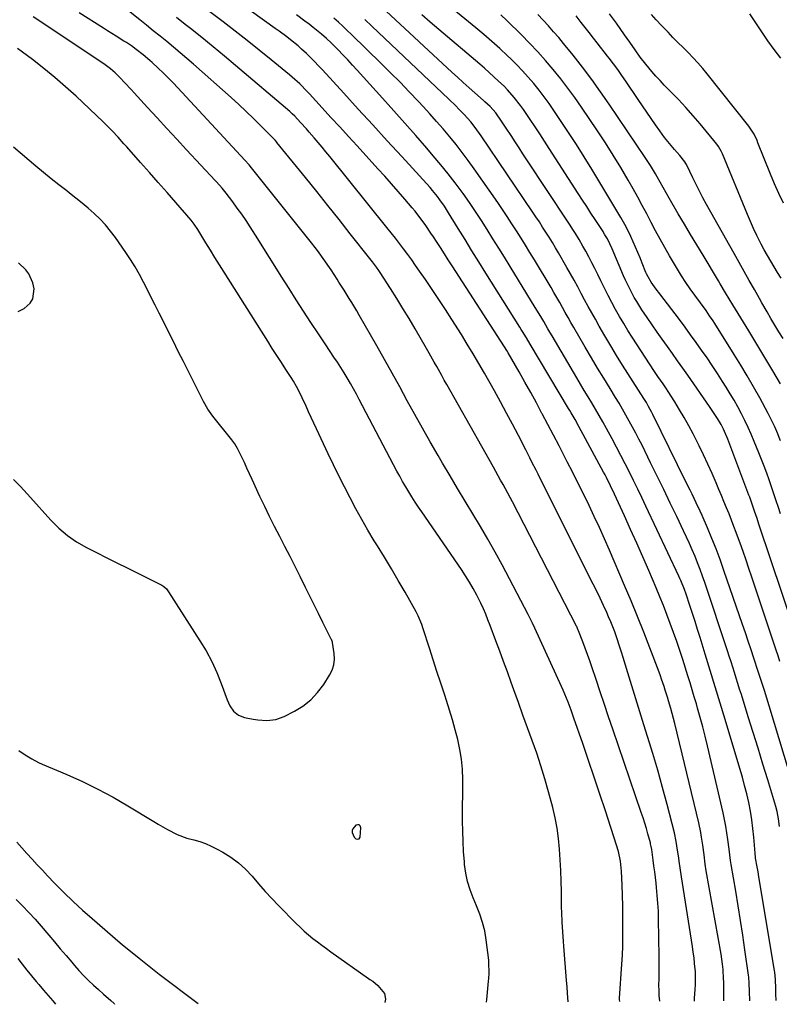
# Model space of a CAD drawing. Units: inches. Extents: x 1931650 to 1937020, y 405956 to 411296.
# Drawn here: x 1933158 to 1933504, y 405963 to 406412 of the extents above; entities that cross this region are included whole.
import ezdxf

# ---------------------------------------------------------------- set-up
doc = ezdxf.new("R2010")
doc.units = ezdxf.units.IN
doc.header["$MEASUREMENT"] = 0
for name, color, linetype in [('1', 7, 'Continuous'), ('7', 7, 'Continuous'), ('8', 7, 'Continuous')]:
    doc.layers.add(name, color=color, linetype=linetype)

msp = doc.modelspace()

# ---------------------------------------------------------------- linework, layer by layer
at = {"layer": '1', "color": 18}
msp.add_polyline3d([(1933312.83, 406045.12, 1708), (1933312.16, 406045.18, 1708), (1933311.33, 406044.93, 1708), (1933309.87, 406043.39, 1708), (1933309.53, 406042.59, 1708), (1933309.52, 406041.72, 1708), (1933310.43, 406039.53, 1708), (1933311.33, 406038.81, 1708), (1933311.89, 406038.59, 1708), (1933312.8, 406038.78, 1708), (1933313.25, 406039.59, 1708), (1933313.57, 406043.81, 1708), (1933313.28, 406044.62, 1708), (1933312.83, 406045.12, 1708)], dxfattribs=at)
at = {"layer": '7', "color": 18}
for points in [[(1933490.81, 405965.01, 1722), (1933490.63, 405969.17, 1722), (1933490.46, 405972.95, 1722), (1933490.22, 405975.78, 1722), (1933490.1, 405976.72, 1722), (1933488.53, 405988.23, 1722), (1933487.57, 405994.91, 1722), (1933486.56, 406001.59, 1722), (1933485.47, 406008.25, 1722), (1933484.33, 406014.91, 1722), (1933482.16, 406027.11, 1722), (1933481.88, 406028.85, 1722), (1933481.55, 406031.47, 1722), (1933481.25, 406034.09, 1722), (1933480.71, 406038.45, 1722), (1933480.29, 406041.5, 1722), (1933479.81, 406044.53, 1722), (1933479.22, 406047.55, 1722), (1933478.57, 406050.56, 1722), (1933471.4, 406081.2, 1722), (1933470.36, 406085.48, 1722), (1933469.29, 406089.74, 1722), (1933468.14, 406093.99, 1722), (1933466.96, 406098.22, 1722), (1933466.38, 406100.25, 1722), (1933465.44, 406103.46, 1722), (1933464.48, 406106.66, 1722), (1933463.5, 406109.86, 1722), (1933462.49, 406113.05, 1722), (1933460.15, 406120.41, 1722), (1933458.8, 406124.55, 1722), (1933457.42, 406128.67, 1722), (1933455.98, 406132.78, 1722), (1933454.51, 406136.87, 1722), (1933452.97, 406140.94, 1722), (1933451.4, 406145, 1722), (1933449.76, 406149.03, 1722), (1933448.08, 406153.04, 1722), (1933444.67, 406160.99, 1722), (1933441.96, 406167.25, 1722), (1933439.22, 406173.5, 1722), (1933436.43, 406179.72, 1722), (1933433.61, 406185.93, 1722), (1933429.08, 406195.81, 1722), (1933427.29, 406199.58, 1722), (1933425.42, 406203.3, 1722), (1933424.77, 406204.53, 1722), (1933424.11, 406205.76, 1722), (1933412.84, 406226.58, 1722), (1933411.1, 406229.71, 1722), (1933409.29, 406232.81, 1722), (1933408.68, 406233.84, 1722), (1933408.07, 406234.86, 1722), (1933390.69, 406264.02, 1722), (1933388.93, 406266.94, 1722), (1933387.16, 406269.86, 1722), (1933386.56, 406270.82, 1722), (1933385.96, 406271.79, 1722), (1933370.47, 406296.46, 1722), (1933367.3, 406301.53, 1722), (1933364.15, 406306.61, 1722), (1933361.02, 406311.7, 1722), (1933357.9, 406316.81, 1722), (1933353.54, 406323.98, 1722), (1933352.59, 406325.49, 1722), (1933351.62, 406326.98, 1722), (1933349.57, 406329.89, 1722), (1933348.49, 406331.31, 1722), (1933346.23, 406334.05, 1722), (1933345.05, 406335.38, 1722), (1933332.18, 406349.5, 1722), (1933325.57, 406356.73, 1722), (1933318.97, 406363.96, 1722), (1933312.36, 406371.18, 1722), (1933305.74, 406378.41, 1722), (1933296.02, 406389.02, 1722), (1933294.25, 406390.92, 1722), (1933292.45, 406392.79, 1722), (1933290.62, 406394.62, 1722), (1933288.76, 406396.43, 1722), (1933286.57, 406398.46, 1722), (1933284.93, 406399.92, 1722), (1933281.53, 406402.7, 1722), (1933279.78, 406404.03, 1722), (1933276.26, 406406.66, 1722), (1933274.48, 406407.95, 1722), (1933242.12, 406431.24, 1722)], [(1933504.71, 406186.88, 1734), (1933503.81, 406189.64, 1734), (1933502.78, 406192.8, 1734), (1933501.72, 406195.95, 1734), (1933500.64, 406199.09, 1734), (1933499.54, 406202.22, 1734), (1933498.41, 406205.34, 1734), (1933497.25, 406208.45, 1734), (1933496.04, 406211.55, 1734), (1933494.81, 406214.63, 1734), (1933492.7, 406219.82, 1734), (1933491.34, 406223.02, 1734), (1933489.94, 406226.19, 1734), (1933488.44, 406229.32, 1734), (1933486.9, 406232.43, 1734), (1933485.27, 406235.5, 1734), (1933483.58, 406238.53, 1734), (1933481.82, 406241.52, 1734), (1933480, 406244.48, 1734), (1933478.32, 406247.15, 1734), (1933476, 406250.76, 1734), (1933473.64, 406254.35, 1734), (1933471.23, 406257.9, 1734), (1933468.79, 406261.42, 1734), (1933466.29, 406264.91, 1734), (1933463.77, 406268.39, 1734), (1933461.22, 406271.83, 1734), (1933458.64, 406275.26, 1734), (1933449.73, 406286.95, 1734), (1933448.13, 406289.11, 1734), (1933445.85, 406292.32, 1734), (1933444.35, 406294.79, 1734), (1933443.71, 406296.1, 1734), (1933443.42, 406296.76, 1734), (1933441.75, 406301.01, 1734), (1933440.76, 406303.47, 1734), (1933439.75, 406305.91, 1734), (1933438.69, 406308.34, 1734), (1933437.61, 406310.75, 1734), (1933436.54, 406313.09, 1734), (1933434.35, 406317.53, 1734), (1933433.16, 406319.69, 1734), (1933431.92, 406321.84, 1734), (1933418.72, 406343.78, 1734), (1933415.28, 406349.4, 1734), (1933411.79, 406354.98, 1734), (1933408.2, 406360.5, 1734), (1933404.56, 406365.98, 1734), (1933401.49, 406370.53, 1734), (1933399.3, 406373.68, 1734), (1933397.05, 406376.79, 1734), (1933394.7, 406379.83, 1734), (1933392.3, 406382.83, 1734), (1933389.81, 406385.74, 1734), (1933387.24, 406388.59, 1734), (1933384.57, 406391.35, 1734), (1933381.84, 406394.04, 1734), (1933380.4, 406395.41, 1734), (1933376.86, 406398.7, 1734), (1933373.27, 406401.93, 1734), (1933369.62, 406405.09, 1734), (1933365.92, 406408.2, 1734), (1933341.6, 406428.19, 1734)], [(1933431.51, 405964.71, 1714), (1933431.46, 405964.85, 1714), (1933431.38, 405965.5, 1714), (1933431.37, 405965.83, 1714), (1933431.38, 405966.16, 1714), (1933432.5, 405981.71, 1714), (1933432.75, 405985.8, 1714), (1933432.8, 405987.44, 1714), (1933432.81, 405988.26, 1714), (1933432.91, 405998.92, 1714), (1933432.91, 406003.61, 1714), (1933432.86, 406008.3, 1714), (1933432.74, 406012.99, 1714), (1933432.57, 406017.68, 1714), (1933432.29, 406024.01, 1714), (1933432.19, 406025.53, 1714), (1933431.83, 406028.54, 1714), (1933430.89, 406033, 1714), (1933430.04, 406035.91, 1714), (1933424.96, 406051.47, 1714), (1933422.43, 406059.15, 1714), (1933419.87, 406066.83, 1714), (1933417.27, 406074.49, 1714), (1933414.64, 406082.13, 1714), (1933410.61, 406093.75, 1714), (1933409.3, 406097.41, 1714), (1933407.91, 406101.03, 1714), (1933407.18, 406102.84, 1714), (1933405.66, 406106.41, 1714), (1933404.87, 406108.18, 1714), (1933392.74, 406134.69, 1714), (1933391.66, 406137.06, 1714), (1933389.75, 406140.96, 1714), (1933377.87, 406163.51, 1714), (1933374.69, 406169.42, 1714), (1933371.43, 406175.28, 1714), (1933368.05, 406181.07, 1714), (1933364.6, 406186.83, 1714), (1933361.11, 406192.56, 1714), (1933357.64, 406198.3, 1714), (1933354.21, 406204.07, 1714), (1933350.8, 406209.85, 1714), (1933348.71, 406213.41, 1714), (1933345.13, 406219.59, 1714), (1933341.59, 406225.8, 1714), (1933338.12, 406232.04, 1714), (1933334.69, 406238.31, 1714), (1933331.27, 406244.58, 1714), (1933327.82, 406250.84, 1714), (1933324.34, 406257.07, 1714), (1933320.82, 406263.29, 1714), (1933312.83, 406277.34, 1714), (1933311.72, 406279.25, 1714), (1933309.46, 406283.03, 1714), (1933308.29, 406284.91, 1714), (1933305.94, 406288.63, 1714), (1933303.57, 406292.36, 1714), (1933302.7, 406293.73, 1714), (1933301.33, 406295.85, 1714), (1933299.95, 406297.95, 1714), (1933298.55, 406300.04, 1714), (1933297.13, 406302.11, 1714), (1933295.67, 406304.16, 1714), (1933294.19, 406306.19, 1714), (1933292.67, 406308.19, 1714), (1933291.12, 406310.17, 1714), (1933263.75, 406344.42, 1714), (1933262.65, 406345.76, 1714), (1933260.73, 406347.92, 1714), (1933230.2, 406380.86, 1714), (1933228.01, 406383.17, 1714), (1933225.78, 406385.45, 1714), (1933223.5, 406387.68, 1714), (1933221.18, 406389.87, 1714), (1933218.47, 406392.38, 1714), (1933217.48, 406393.28, 1714), (1933214.41, 406395.89, 1714), (1933211.23, 406398.34, 1714), (1933209, 406399.93, 1714), (1933206.75, 406401.44, 1714), (1933205.61, 406402.18, 1714), (1933202.09, 406404.4, 1714), (1933198.21, 406406.85, 1714), (1933196.27, 406408.07, 1714), (1933185.3, 406414.96, 1714)], [(1933449.75, 405964.8, 1716), (1933449.46, 405967.36, 1716), (1933449.38, 405969.14, 1716), (1933449.34, 405972.69, 1716), (1933449.37, 405974.47, 1716), (1933449.46, 405978.02, 1716), (1933449.5, 405980.4, 1716), (1933449.47, 405985.14, 1716), (1933449.17, 406002.2, 1716), (1933449.06, 406005.81, 1716), (1933448.88, 406009.42, 1716), (1933448.59, 406013.02, 1716), (1933448.24, 406016.61, 1716), (1933448.03, 406018.5, 1716), (1933447.72, 406021.15, 1716), (1933447.4, 406023.79, 1716), (1933447.06, 406026.44, 1716), (1933446.7, 406029.08, 1716), (1933446.02, 406033.93, 1716), (1933445.82, 406035.21, 1716), (1933445.56, 406036.47, 1716), (1933445.45, 406036.89, 1716), (1933444.31, 406040.98, 1716), (1933443.61, 406043.43, 1716), (1933442.87, 406045.87, 1716), (1933442.1, 406048.3, 1716), (1933441.29, 406050.73, 1716), (1933428.32, 406088.67, 1716), (1933426.39, 406094.35, 1716), (1933424.47, 406100.03, 1716), (1933422.56, 406105.72, 1716), (1933420.67, 406111.41, 1716), (1933418.8, 406117.05, 1716), (1933417.82, 406119.92, 1716), (1933416.82, 406122.78, 1716), (1933415.77, 406125.62, 1716), (1933414.7, 406128.45, 1716), (1933412.72, 406133.56, 1716), (1933412.61, 406133.83, 1716), (1933412.25, 406134.63, 1716), (1933411.86, 406135.42, 1716), (1933411.73, 406135.68, 1716), (1933382.57, 406192.25, 1716), (1933381.53, 406194.25, 1716), (1933380.48, 406196.24, 1716), (1933378.32, 406200.2, 1716), (1933377.23, 406202.16, 1716), (1933375.03, 406206.1, 1716), (1933373.92, 406208.06, 1716), (1933352.68, 406245.66, 1716), (1933351.53, 406247.71, 1716), (1933350.37, 406249.77, 1716), (1933348.09, 406253.9, 1716), (1933346.95, 406255.96, 1716), (1933344.63, 406260.06, 1716), (1933343.45, 406262.1, 1716), (1933338.21, 406271.13, 1716), (1933335.49, 406275.74, 1716), (1933332.73, 406280.33, 1716), (1933329.9, 406284.88, 1716), (1933327.03, 406289.4, 1716), (1933322.29, 406296.76, 1716), (1933321.76, 406297.58, 1716), (1933320.65, 406299.19, 1716), (1933318.9, 406301.55, 1716), (1933318.3, 406302.33, 1716), (1933317.7, 406303.1, 1716), (1933308.74, 406314.39, 1716), (1933303.65, 406320.8, 1716), (1933298.54, 406327.2, 1716), (1933293.42, 406333.58, 1716), (1933288.28, 406339.96, 1716), (1933275.34, 406355.97, 1716), (1933275.22, 406356.12, 1716), (1933274.46, 406356.99, 1716), (1933274.33, 406357.13, 1716), (1933268.02, 406363.54, 1716), (1933264.7, 406366.85, 1716), (1933261.33, 406370.11, 1716), (1933257.9, 406373.3, 1716), (1933254.42, 406376.45, 1716), (1933237.28, 406391.64, 1716), (1933234.3, 406394.25, 1716), (1933231.28, 406396.83, 1716), (1933228.24, 406399.37, 1716), (1933225.17, 406401.89, 1716), (1933222.08, 406404.38, 1716), (1933218.99, 406406.87, 1716), (1933215.89, 406409.36, 1716), (1933212.8, 406411.84, 1716), (1933206.99, 406416.5, 1716)], [(1933408, 405964.59, 1712), (1933407.7, 405968.41, 1712), (1933407.46, 405971.29, 1712), (1933407.24, 405974.18, 1712), (1933406.04, 405989.81, 1712), (1933405.87, 405992.02, 1712), (1933405.54, 405996.44, 1712), (1933405.23, 406000.87, 1712), (1933405.04, 406005.29, 1712), (1933404.99, 406007.51, 1712), (1933404.9, 406014.72, 1712), (1933404.79, 406019.56, 1712), (1933404.63, 406024.4, 1712), (1933404.39, 406029.23, 1712), (1933404.09, 406034.06, 1712), (1933403.62, 406038.87, 1712), (1933402.96, 406043.65, 1712), (1933402.04, 406048.38, 1712), (1933400.93, 406053.08, 1712), (1933399.03, 406060.18, 1712), (1933397.37, 406066.09, 1712), (1933395.6, 406071.97, 1712), (1933393.66, 406077.79, 1712), (1933391.61, 406083.59, 1712), (1933389.49, 406089.35, 1712), (1933387.39, 406095.13, 1712), (1933385.3, 406100.91, 1712), (1933383.23, 406106.7, 1712), (1933382.04, 406110.03, 1712), (1933380.33, 406114.79, 1712), (1933378.59, 406119.54, 1712), (1933376.81, 406124.28, 1712), (1933375.02, 406129.01, 1712), (1933372.38, 406135.87, 1712), (1933371.39, 406138.45, 1712), (1933370.41, 406141.04, 1712), (1933369.37, 406143.6, 1712), (1933368.19, 406146.1, 1712), (1933366.36, 406149.73, 1712), (1933364.76, 406152.74, 1712), (1933363.08, 406155.71, 1712), (1933361.28, 406158.6, 1712), (1933359.4, 406161.45, 1712), (1933341.32, 406187.65, 1712), (1933339.79, 406189.91, 1712), (1933338.28, 406192.19, 1712), (1933336.81, 406194.49, 1712), (1933335.37, 406196.81, 1712), (1933333.96, 406199.15, 1712), (1933332.59, 406201.51, 1712), (1933331.27, 406203.9, 1712), (1933329.97, 406206.31, 1712), (1933312.85, 406238.84, 1712), (1933311.52, 406241.32, 1712), (1933310.16, 406243.79, 1712), (1933308.76, 406246.24, 1712), (1933307.34, 406248.68, 1712), (1933305.87, 406251.09, 1712), (1933304.39, 406253.48, 1712), (1933302.86, 406255.85, 1712), (1933301.3, 406258.2, 1712), (1933297.59, 406263.72, 1712), (1933294.18, 406268.83, 1712), (1933290.79, 406273.96, 1712), (1933287.45, 406279.12, 1712), (1933284.13, 406284.29, 1712), (1933280.85, 406289.45, 1712), (1933277.26, 406295.09, 1712), (1933273.69, 406300.73, 1712), (1933270.12, 406306.38, 1712), (1933266.55, 406312.03, 1712), (1933263.13, 406317.46, 1712), (1933261.24, 406320.37, 1712), (1933259.29, 406323.25, 1712), (1933257.27, 406326.08, 1712), (1933255.2, 406328.87, 1712), (1933252.15, 406332.86, 1712), (1933250.34, 406335.11, 1712), (1933247.77, 406337.98, 1712), (1933247.11, 406338.69, 1712), (1933234.15, 406352.64, 1712), (1933229.69, 406357.45, 1712), (1933225.23, 406362.27, 1712), (1933220.78, 406367.11, 1712), (1933216.34, 406371.95, 1712), (1933210.29, 406378.56, 1712), (1933208.88, 406380.09, 1712), (1933206.04, 406383.15, 1712), (1933203.79, 406385.54, 1712), (1933201.68, 406387.63, 1712), (1933199.43, 406389.57, 1712), (1933197.07, 406391.38, 1712), (1933194.63, 406393.07, 1712), (1933164.2, 406413.21, 1712)], [(1933465.54, 405964.88, 1718), (1933465.58, 405966.13, 1718), (1933465.9, 405970.17, 1718), (1933466.01, 405972.19, 1718), (1933466.01, 405976.23, 1718), (1933465.91, 405978.25, 1718), (1933465.59, 405981.96, 1718), (1933465.33, 405984.53, 1718), (1933464.99, 405987.1, 1718), (1933464.62, 405989.66, 1718), (1933459.59, 406021.4, 1718), (1933458.97, 406025.49, 1718), (1933458.68, 406027.54, 1718), (1933458.21, 406031.08, 1718), (1933457.85, 406033.68, 1718), (1933457.25, 406037.58, 1718), (1933456.41, 406041.43, 1718), (1933453.02, 406054.45, 1718), (1933450.94, 406062.22, 1718), (1933448.78, 406069.97, 1718), (1933446.5, 406077.68, 1718), (1933444.16, 406085.37, 1718), (1933442.48, 406090.71, 1718), (1933440.65, 406096.61, 1718), (1933438.82, 406102.51, 1718), (1933437.01, 406108.41, 1718), (1933435.22, 406114.32, 1718), (1933433.06, 406121.44, 1718), (1933432.33, 406123.78, 1718), (1933431.59, 406126.12, 1718), (1933430.02, 406130.76, 1718), (1933429.19, 406133.06, 1718), (1933427.38, 406137.61, 1718), (1933426.41, 406139.86, 1718), (1933425.52, 406141.87, 1718), (1933424.05, 406145.1, 1718), (1933422.55, 406148.32, 1718), (1933421.01, 406151.51, 1718), (1933419.44, 406154.7, 1718), (1933396.15, 406201.14, 1718), (1933394.28, 406204.85, 1718), (1933393.35, 406206.7, 1718), (1933391.48, 406210.4, 1718), (1933390.55, 406212.25, 1718), (1933388.66, 406215.94, 1718), (1933385.3, 406222.51, 1718), (1933382.64, 406227.62, 1718), (1933379.94, 406232.71, 1718), (1933377.18, 406237.77, 1718), (1933374.38, 406242.8, 1718), (1933369.8, 406250.92, 1718), (1933367.25, 406255.34, 1718), (1933364.67, 406259.74, 1718), (1933362.02, 406264.09, 1718), (1933359.32, 406268.43, 1718), (1933355.01, 406275.25, 1718), (1933352.06, 406279.85, 1718), (1933349.07, 406284.43, 1718), (1933346.04, 406288.98, 1718), (1933342.96, 406293.5, 1718), (1933340.28, 406297.41, 1718), (1933338.51, 406299.95, 1718), (1933336.71, 406302.48, 1718), (1933334.89, 406304.98, 1718), (1933333.04, 406307.47, 1718), (1933331.16, 406309.93, 1718), (1933329.27, 406312.38, 1718), (1933327.35, 406314.82, 1718), (1933325.42, 406317.24, 1718), (1933299.39, 406349.63, 1718), (1933297.66, 406351.76, 1718), (1933295.91, 406353.88, 1718), (1933294.13, 406355.97, 1718), (1933292.34, 406358.05, 1718), (1933290.02, 406360.71, 1718), (1933288.72, 406362.18, 1718), (1933286.08, 406365.08, 1718), (1933283.41, 406367.96, 1718), (1933282.29, 406369.07, 1718), (1933281.12, 406370.12, 1718), (1933256.47, 406391.05, 1718), (1933251.39, 406395.31, 1718), (1933246.29, 406399.54, 1718), (1933241.15, 406403.71, 1718), (1933235.97, 406407.85, 1718), (1933233.57, 406409.74, 1718), (1933229.58, 406412.91, 1718)], [(1933502.72, 405965.07, 1724), (1933502.6, 405968.23, 1724), (1933502.52, 405970.56, 1724), (1933502.4, 405974.64, 1724), (1933502.29, 405976.34, 1724), (1933502.1, 405978.03, 1724), (1933502.02, 405978.6, 1724), (1933495.65, 406017, 1724), (1933494.89, 406021.51, 1724), (1933494.5, 406023.77, 1724), (1933494.1, 406026.02, 1724), (1933493.39, 406029.95, 1724), (1933493.27, 406030.81, 1724), (1933493.18, 406031.68, 1724), (1933493.15, 406031.97, 1724), (1933493.13, 406032.26, 1724), (1933492.54, 406039.6, 1724), (1933492.14, 406043.55, 1724), (1933491.64, 406047.48, 1724), (1933490.99, 406051.39, 1724), (1933490.22, 406055.29, 1724), (1933489.33, 406059.21, 1724), (1933488.37, 406063.08, 1724), (1933487.33, 406066.93, 1724), (1933486.22, 406070.77, 1724), (1933479.45, 406093.18, 1724), (1933477.19, 406100.62, 1724), (1933474.93, 406108.06, 1724), (1933472.66, 406115.5, 1724), (1933470.38, 406122.93, 1724), (1933468.05, 406130.49, 1724), (1933466.92, 406134.14, 1724), (1933465.77, 406137.78, 1724), (1933464.6, 406141.42, 1724), (1933463.41, 406145.05, 1724), (1933461.71, 406150.19, 1724), (1933460.98, 406152.29, 1724), (1933459.3, 406156.41, 1724), (1933458.85, 406157.42, 1724), (1933458.38, 406158.43, 1724), (1933443.34, 406190.36, 1724), (1933441.51, 406194.22, 1724), (1933439.66, 406198.08, 1724), (1933437.79, 406201.92, 1724), (1933435.91, 406205.76, 1724), (1933433.99, 406209.58, 1724), (1933432.04, 406213.38, 1724), (1933430.04, 406217.15, 1724), (1933428.01, 406220.91, 1724), (1933425.37, 406225.74, 1724), (1933423.75, 406228.66, 1724), (1933422.1, 406231.56, 1724), (1933420.43, 406234.43, 1724), (1933418.73, 406237.3, 1724), (1933417.02, 406240.16, 1724), (1933415.31, 406243.02, 1724), (1933413.61, 406245.88, 1724), (1933411.91, 406248.75, 1724), (1933400.65, 406267.87, 1724), (1933399.7, 406269.48, 1724), (1933398.75, 406271.1, 1724), (1933396.87, 406274.34, 1724), (1933395.92, 406275.96, 1724), (1933394, 406279.17, 1724), (1933393.02, 406280.77, 1724), (1933381.53, 406299.45, 1724), (1933378.94, 406303.66, 1724), (1933376.35, 406307.86, 1724), (1933373.74, 406312.06, 1724), (1933371.13, 406316.26, 1724), (1933368.48, 406320.42, 1724), (1933365.77, 406324.55, 1724), (1933362.98, 406328.62, 1724), (1933360.13, 406332.66, 1724), (1933359.7, 406333.25, 1724), (1933356.54, 406337.52, 1724), (1933353.31, 406341.72, 1724), (1933349.97, 406345.83, 1724), (1933346.55, 406349.89, 1724), (1933343.57, 406353.34, 1724), (1933338.58, 406359.07, 1724), (1933333.58, 406364.77, 1724), (1933328.53, 406370.44, 1724), (1933323.47, 406376.09, 1724), (1933311.94, 406388.87, 1724), (1933309.78, 406391.23, 1724), (1933307.6, 406393.56, 1724), (1933305.39, 406395.87, 1724), (1933303.16, 406398.15, 1724), (1933300.05, 406401.27, 1724), (1933297.9, 406403.33, 1724), (1933295.65, 406405.28, 1724), (1933294.11, 406406.53, 1724), (1933291.88, 406408.29, 1724), (1933289.98, 406409.78, 1724), (1933288.07, 406411.25, 1724), (1933284.22, 406414.15, 1724)], [(1933504.29, 406044.37, 1726), (1933503.86, 406047.82, 1726), (1933503.21, 406051.23, 1726), (1933502.6, 406053.46, 1726), (1933498.89, 406065.63, 1726), (1933496.68, 406072.83, 1726), (1933494.47, 406080.02, 1726), (1933492.24, 406087.2, 1726), (1933490.01, 406094.38, 1726), (1933486.87, 406104.45, 1726), (1933486.09, 406106.95, 1726), (1933485.31, 406109.45, 1726), (1933484.53, 406111.96, 1726), (1933483.75, 406114.46, 1726), (1933482.97, 406116.96, 1726), (1933482.17, 406119.46, 1726), (1933481.36, 406121.96, 1726), (1933480.54, 406124.45, 1726), (1933470.22, 406155.46, 1726), (1933469.18, 406158.48, 1726), (1933468.1, 406161.48, 1726), (1933466.95, 406164.45, 1726), (1933465.76, 406167.41, 1726), (1933464.52, 406170.34, 1726), (1933463.24, 406173.27, 1726), (1933461.92, 406176.17, 1726), (1933460.56, 406179.05, 1726), (1933457.43, 406185.58, 1726), (1933454.48, 406191.71, 1726), (1933451.51, 406197.84, 1726), (1933448.53, 406203.96, 1726), (1933445.54, 406210.07, 1726), (1933441.63, 406218.02, 1726), (1933440.23, 406220.81, 1726), (1933438.8, 406223.59, 1726), (1933437.33, 406226.34, 1726), (1933435.83, 406229.08, 1726), (1933434.3, 406231.8, 1726), (1933432.74, 406234.5, 1726), (1933431.14, 406237.19, 1726), (1933429.51, 406239.85, 1726), (1933427.04, 406243.86, 1726), (1933424.18, 406248.53, 1726), (1933421.34, 406253.21, 1726), (1933418.55, 406257.92, 1726), (1933415.78, 406262.65, 1726), (1933410.55, 406271.67, 1726), (1933409.24, 406273.94, 1726), (1933407.94, 406276.21, 1726), (1933406.66, 406278.49, 1726), (1933405.39, 406280.78, 1726), (1933404.11, 406283.06, 1726), (1933402.82, 406285.34, 1726), (1933401.5, 406287.6, 1726), (1933400.17, 406289.85, 1726), (1933392.58, 406302.52, 1726), (1933390.58, 406305.83, 1726), (1933388.57, 406309.13, 1726), (1933386.53, 406312.42, 1726), (1933384.47, 406315.69, 1726), (1933382.38, 406318.94, 1726), (1933380.26, 406322.18, 1726), (1933378.1, 406325.38, 1726), (1933375.91, 406328.57, 1726), (1933365.15, 406343.97, 1726), (1933362.48, 406347.7, 1726), (1933359.74, 406351.39, 1726), (1933356.92, 406355.01, 1726), (1933354.03, 406358.59, 1726), (1933351.07, 406362.1, 1726), (1933348.07, 406365.58, 1726), (1933345, 406368.99, 1726), (1933341.88, 406372.37, 1726), (1933339.83, 406374.56, 1726), (1933335.62, 406378.98, 1726), (1933331.38, 406383.36, 1726), (1933327.08, 406387.69, 1726), (1933322.74, 406391.97, 1726), (1933309.27, 406405.1, 1726), (1933307.3, 406406.99, 1726), (1933305.32, 406408.87, 1726), (1933303.3, 406410.71, 1726), (1933301.27, 406412.54, 1726)], [(1933510.73, 406062.13, 1728), (1933499.61, 406099.36, 1728), (1933498.53, 406102.89, 1728), (1933497.41, 406106.4, 1728), (1933496.27, 406109.91, 1728), (1933494.86, 406114.11, 1728), (1933494.59, 406114.95, 1728), (1933492.59, 406121.01, 1728), (1933491.3, 406124.88, 1728), (1933490.01, 406128.75, 1728), (1933488.7, 406132.61, 1728), (1933487.38, 406136.46, 1728), (1933478.91, 406161.05, 1728), (1933477.16, 406165.95, 1728), (1933475.34, 406170.81, 1728), (1933473.4, 406175.64, 1728), (1933471.39, 406180.43, 1728), (1933468.95, 406186.07, 1728), (1933468.09, 406188.01, 1728), (1933466.31, 406191.88, 1728), (1933464.44, 406195.7, 1728), (1933463.5, 406197.61, 1728), (1933461.62, 406201.43, 1728), (1933446.59, 406232.02, 1728), (1933446.12, 406232.95, 1728), (1933444.64, 406235.72, 1728), (1933443.59, 406237.53, 1728), (1933443.04, 406238.42, 1728), (1933442.49, 406239.31, 1728), (1933432.78, 406254.58, 1728), (1933430.04, 406258.96, 1728), (1933427.35, 406263.36, 1728), (1933424.72, 406267.81, 1728), (1933422.13, 406272.28, 1728), (1933420.36, 406275.4, 1728), (1933418.71, 406278.34, 1728), (1933417.08, 406281.29, 1728), (1933415.49, 406284.26, 1728), (1933413.92, 406287.24, 1728), (1933412.34, 406290.22, 1728), (1933410.74, 406293.18, 1728), (1933409.1, 406296.13, 1728), (1933407.44, 406299.05, 1728), (1933403.63, 406305.64, 1728), (1933402.23, 406308.03, 1728), (1933400.8, 406310.41, 1728), (1933399.35, 406312.77, 1728), (1933397.87, 406315.11, 1728), (1933396.36, 406317.44, 1728), (1933394.85, 406319.77, 1728), (1933393.32, 406322.08, 1728), (1933391.77, 406324.38, 1728), (1933368.35, 406359.04, 1728), (1933365.62, 406362.84, 1728), (1933363.68, 406365.29, 1728), (1933360.55, 406368.77, 1728), (1933358.25, 406371.12, 1728), (1933356.74, 406372.63, 1728), (1933353.67, 406375.61, 1728), (1933318.56, 406408.96, 1728), (1933315.3, 406412.04, 1728)], [(1933510.92, 406134.31, 1732), (1933494.9, 406182.05, 1732), (1933494.03, 406184.67, 1732), (1933492.9, 406188.09, 1732), (1933491.67, 406191.73, 1732), (1933491.02, 406193.54, 1732), (1933490.69, 406194.45, 1732), (1933490.35, 406195.35, 1732), (1933480.73, 406220.84, 1732), (1933478.8, 406225.32, 1732), (1933477.67, 406227.48, 1732), (1933475.96, 406230.28, 1732), (1933474.18, 406233.03, 1732), (1933472.33, 406235.74, 1732), (1933462.44, 406249.95, 1732), (1933460.14, 406253.23, 1732), (1933457.83, 406256.51, 1732), (1933455.51, 406259.78, 1732), (1933453.17, 406263.04, 1732), (1933450.84, 406266.31, 1732), (1933448.53, 406269.59, 1732), (1933446.25, 406272.89, 1732), (1933443.99, 406276.2, 1732), (1933441.56, 406279.79, 1732), (1933439.19, 406283.51, 1732), (1933438.09, 406285.41, 1732), (1933436.01, 406289.29, 1732), (1933434.11, 406293.27, 1732), (1933433.22, 406295.28, 1732), (1933427.99, 406307.56, 1732), (1933425.86, 406312.02, 1732), (1933424.75, 406313.94, 1732), (1933424.15, 406314.88, 1732), (1933423.85, 406315.34, 1732), (1933423.55, 406315.81, 1732), (1933420.28, 406320.81, 1732), (1933418.35, 406323.78, 1732), (1933416.42, 406326.75, 1732), (1933414.5, 406329.73, 1732), (1933412.58, 406332.71, 1732), (1933399.4, 406353.22, 1732), (1933397.26, 406356.52, 1732), (1933395.11, 406359.82, 1732), (1933392.93, 406363.1, 1732), (1933390.74, 406366.38, 1732), (1933388.9, 406369.1, 1732), (1933387.59, 406370.98, 1732), (1933386.24, 406372.84, 1732), (1933383.4, 406376.45, 1732), (1933380.37, 406379.9, 1732), (1933378.77, 406381.55, 1732), (1933376.28, 406383.96, 1732), (1933374.16, 406385.92, 1732), (1933372.03, 406387.86, 1732), (1933369.86, 406389.77, 1732), (1933367.68, 406391.65, 1732), (1933349.13, 406407.37, 1732), (1933345.19, 406410.73, 1732), (1933341.27, 406414.12, 1732)], [(1933504.71, 406220.02, 1736), (1933504.11, 406221.63, 1736), (1933503.48, 406223.23, 1736), (1933502.14, 406226.39, 1736), (1933500.68, 406229.5, 1736), (1933499.1, 406232.54, 1736), (1933495.23, 406239.61, 1736), (1933492.42, 406244.63, 1736), (1933489.56, 406249.61, 1736), (1933486.6, 406254.54, 1736), (1933483.59, 406259.44, 1736), (1933474.78, 406273.48, 1736), (1933474.01, 406274.69, 1736), (1933472.42, 406277.07, 1736), (1933470.77, 406279.42, 1736), (1933468.24, 406282.9, 1736), (1933465.68, 406286.36, 1736), (1933463.59, 406289.28, 1736), (1933461.56, 406292.24, 1736), (1933459.61, 406295.25, 1736), (1933457.73, 406298.31, 1736), (1933454.15, 406304.32, 1736), (1933451.97, 406308.08, 1736), (1933449.83, 406311.86, 1736), (1933447.78, 406315.69, 1736), (1933445.78, 406319.54, 1736), (1933443.79, 406323.41, 1736), (1933441.76, 406327.25, 1736), (1933439.67, 406331.06, 1736), (1933437.54, 406334.85, 1736), (1933435.28, 406338.8, 1736), (1933431.94, 406344.51, 1736), (1933428.5, 406350.16, 1736), (1933424.95, 406355.74, 1736), (1933421.3, 406361.27, 1736), (1933414.08, 406371.97, 1736), (1933411.01, 406376.38, 1736), (1933407.85, 406380.74, 1736), (1933404.57, 406385, 1736), (1933401.2, 406389.2, 1736), (1933397.71, 406393.29, 1736), (1933394.14, 406397.31, 1736), (1933390.43, 406401.21, 1736), (1933386.65, 406405.03, 1736), (1933380.05, 406411.48, 1736), (1933377.37, 406414.05, 1736)], [(1933504.63, 406246.08, 1738), (1933501.23, 406251.87, 1738), (1933498.52, 406256.45, 1738), (1933495.79, 406261.02, 1738), (1933493.04, 406265.58, 1738), (1933490.27, 406270.13, 1738), (1933483.03, 406281.96, 1738), (1933481.36, 406284.7, 1738), (1933479.71, 406287.43, 1738), (1933477.23, 406291.55, 1738), (1933476.41, 406292.92, 1738), (1933469.42, 406304.58, 1738), (1933466.59, 406309.3, 1738), (1933463.77, 406314.02, 1738), (1933460.96, 406318.75, 1738), (1933458.14, 406323.48, 1738), (1933453.95, 406330.53, 1738), (1933452.55, 406332.95, 1738), (1933451.2, 406335.39, 1738), (1933449.86, 406337.84, 1738), (1933448.49, 406340.28, 1738), (1933447.69, 406341.69, 1738), (1933445.43, 406345.47, 1738), (1933443.03, 406349.17, 1738), (1933426.7, 406373.37, 1738), (1933422.74, 406379.08, 1738), (1933418.69, 406384.71, 1738), (1933414.49, 406390.24, 1738), (1933410.2, 406395.69, 1738), (1933405.91, 406401.01, 1738), (1933403.66, 406403.72, 1738), (1933401.37, 406406.41, 1738), (1933399.02, 406409.04, 1738), (1933396.64, 406411.63, 1738), (1933394.19, 406414.18, 1738)], [(1933505.01, 406294.2, 1742), (1933503.39, 406296.73, 1742), (1933501.8, 406299.26, 1742), (1933500.25, 406301.83, 1742), (1933498.75, 406304.42, 1742), (1933497.31, 406307.04, 1742), (1933495.92, 406309.7, 1742), (1933493.96, 406313.65, 1742), (1933492.47, 406316.79, 1742), (1933491.06, 406319.95, 1742), (1933489.69, 406323.14, 1742), (1933478.25, 406350.76, 1742), (1933477.73, 406351.94, 1742), (1933476.48, 406354.2, 1742), (1933475.7, 406355.23, 1742), (1933468.08, 406364.38, 1742), (1933464.86, 406368.14, 1742), (1933461.58, 406371.84, 1742), (1933458.22, 406375.47, 1742), (1933454.79, 406379.04, 1742), (1933451.78, 406382.09, 1742), (1933449.84, 406384.12, 1742), (1933447.94, 406386.18, 1742), (1933446.1, 406388.29, 1742), (1933443.38, 406391.58, 1742), (1933440.83, 406394.85, 1742), (1933438.43, 406398.23, 1742), (1933436.09, 406401.65, 1742), (1933434.9, 406403.34, 1742), (1933433.7, 406405.03, 1742), (1933429.96, 406410.26, 1742), (1933426.82, 406414.51, 1742)], [(1933506.05, 406328.33, 1744), (1933503.97, 406332.66, 1744), (1933502.02, 406337.06, 1744), (1933500.17, 406341.5, 1744), (1933494.45, 406355.83, 1744), (1933494.03, 406356.82, 1744), (1933492.64, 406359.74, 1744), (1933490.93, 406362.48, 1744), (1933490.29, 406363.34, 1744), (1933471.32, 406387.21, 1744), (1933469.25, 406389.72, 1744), (1933467.12, 406392.18, 1744), (1933464.9, 406394.56, 1744), (1933462.62, 406396.88, 1744), (1933460.31, 406399.18, 1744), (1933458.01, 406401.49, 1744), (1933455.73, 406403.82, 1744), (1933453.46, 406406.16, 1744), (1933450.45, 406409.31, 1744), (1933448.14, 406411.77, 1744), (1933445.87, 406414.25, 1744)], [(1933504.82, 406394.33, 1746), (1933501.87, 406398.27, 1746), (1933499, 406402.27, 1746), (1933496.21, 406406.32, 1746), (1933493.46, 406410.4, 1746), (1933490.7, 406414.48, 1746)], [(1933155.24, 406202.49, 1708), (1933158.46, 406199.29, 1708), (1933161.57, 406195.95, 1708), (1933163.11, 406194.26, 1708), (1933172.33, 406183.97, 1708), (1933175.97, 406180.34, 1708), (1933179.84, 406177, 1708), (1933184.06, 406174.11, 1708), (1933188.51, 406171.52, 1708), (1933193.13, 406169.16, 1708), (1933197.77, 406166.82, 1708), (1933202.4, 406164.48, 1708), (1933207.05, 406162.16, 1708), (1933222.81, 406154.31, 1708), (1933223.75, 406153.73, 1708), (1933224.96, 406152.59, 1708), (1933225.65, 406151.72, 1708), (1933225.97, 406151.26, 1708), (1933240.26, 406129.02, 1708), (1933243.05, 406124.33, 1708), (1933245.62, 406119.53, 1708), (1933247.87, 406114.57, 1708), (1933249.89, 406109.5, 1708), (1933252.6, 406102.01, 1708), (1933253.85, 406099.34, 1708), (1933255.59, 406096.95, 1708), (1933257.82, 406095.12, 1708), (1933260.5, 406094.09, 1708), (1933264.49, 406093.3, 1708), (1933266.56, 406093, 1708), (1933270.73, 406092.7, 1708), (1933274.81, 406093.1, 1708), (1933278.67, 406094.49, 1708), (1933283.28, 406096.85, 1708), (1933287.19, 406099.26, 1708), (1933290.77, 406102.04, 1708), (1933293.86, 406105.36, 1708), (1933296.62, 406109.04, 1708), (1933299.29, 406113.3, 1708), (1933300.43, 406115.65, 1708), (1933301.22, 406118.08, 1708), (1933301.47, 406120.62, 1708), (1933301.37, 406123.23, 1708), (1933300.64, 406128.15, 1708), (1933300.6, 406128.36, 1708), (1933300.47, 406128.78, 1708), (1933300.11, 406129.57, 1708), (1933300.01, 406129.77, 1708), (1933296.25, 406137.35, 1708), (1933294.28, 406141.34, 1708), (1933292.3, 406145.32, 1708), (1933290.33, 406149.31, 1708), (1933288.36, 406153.3, 1708), (1933285.9, 406158.28, 1708), (1933283.62, 406162.84, 1708), (1933281.31, 406167.4, 1708), (1933278.98, 406171.93, 1708), (1933276.61, 406176.45, 1708), (1933274.27, 406180.98, 1708), (1933271.97, 406185.53, 1708), (1933269.76, 406190.12, 1708), (1933267.59, 406194.74, 1708), (1933264.02, 406202.5, 1708), (1933262.85, 406205.04, 1708), (1933261.67, 406207.58, 1708), (1933260.48, 406210.12, 1708), (1933259.28, 406212.65, 1708), (1933257.39, 406216.64, 1708), (1933256.2, 406218.67, 1708), (1933254.78, 406220.54, 1708), (1933246.14, 406231.32, 1708), (1933245.33, 406232.37, 1708), (1933243.83, 406234.55, 1708), (1933241.84, 406238, 1708), (1933240.61, 406240.35, 1708), (1933237.24, 406247.06, 1708), (1933234.96, 406251.61, 1708), (1933232.68, 406256.15, 1708), (1933230.4, 406260.7, 1708), (1933228.13, 406265.25, 1708), (1933221.64, 406278.25, 1708), (1933219.87, 406281.79, 1708), (1933218.1, 406285.32, 1708), (1933216.32, 406288.85, 1708), (1933214.53, 406292.38, 1708), (1933212.67, 406295.86, 1708), (1933210.71, 406299.28, 1708), (1933208.61, 406302.62, 1708), (1933206.42, 406305.9, 1708), (1933201.71, 406312.64, 1708), (1933199.52, 406315.56, 1708), (1933197.22, 406318.37, 1708), (1933194.73, 406321.02, 1708), (1933192.13, 406323.57, 1708), (1933189.4, 406326, 1708), (1933186.62, 406328.37, 1708), (1933183.78, 406330.66, 1708), (1933180.89, 406332.9, 1708), (1933179.56, 406333.9, 1708), (1933176, 406336.64, 1708), (1933172.47, 406339.41, 1708), (1933169, 406342.25, 1708), (1933165.56, 406345.14, 1708), (1933155.32, 406353.89, 1708)], [(1933157.4, 406279.01, 1706), (1933160.13, 406280.36, 1706), (1933162.89, 406282.82, 1706), (1933164.11, 406284.71, 1706), (1933164.72, 406289.28, 1706), (1933164.12, 406292.03, 1706), (1933162.25, 406296.07, 1706), (1933160.9, 406297.9, 1706), (1933157.59, 406301.1, 1706)], [(1933156.76, 406037.24, 1712), (1933159.11, 406034.7, 1712), (1933161.44, 406032.12, 1712), (1933163.75, 406029.54, 1712), (1933166.09, 406026.98, 1712), (1933168.45, 406024.44, 1712), (1933170.83, 406021.93, 1712), (1933174.13, 406018.49, 1712), (1933178.23, 406014.33, 1712), (1933182.42, 406010.26, 1712), (1933186.72, 406006.31, 1712), (1933191.1, 406002.44, 1712), (1933203.98, 405991.42, 1712), (1933205.76, 405989.91, 1712), (1933209.38, 405986.95, 1712), (1933212.61, 405984.42, 1712), (1933214.9, 405982.61, 1712), (1933217.16, 405980.77, 1712), (1933219.43, 405978.94, 1712), (1933221.73, 405977.16, 1712), (1933239.45, 405963.73, 1712)], [(1933156.53, 406011.14, 1714), (1933159.45, 406008.19, 1714), (1933162.32, 406005.18, 1714), (1933165.12, 406002.11, 1714), (1933167.86, 405998.99, 1714), (1933171.37, 405994.89, 1714), (1933174, 405991.81, 1714), (1933176.63, 405988.73, 1714), (1933179.25, 405985.64, 1714), (1933181.87, 405982.55, 1714), (1933183.07, 405981.14, 1714), (1933185.13, 405978.79, 1714), (1933187.25, 405976.51, 1714), (1933189.46, 405974.31, 1714), (1933191.73, 405972.16, 1714), (1933193.99, 405970.12, 1714), (1933196.38, 405967.98, 1714), (1933199.6, 405965.2, 1714), (1933201.19, 405963.72, 1714), (1933201.35, 405963.53, 1714)], [(1933157.3, 405984.32, 1716), (1933159.3, 405981.61, 1716), (1933161.35, 405978.93, 1716), (1933163.48, 405976.32, 1716), (1933165.66, 405973.74, 1716), (1933166.88, 405972.35, 1716), (1933169, 405969.89, 1716), (1933171.11, 405967.42, 1716), (1933173.19, 405964.94, 1716), (1933174.47, 405963.39, 1716)]]:
    msp.add_polyline3d(points, dxfattribs=at)
at = {"layer": '8', "color": 18}
for points in [[(1933478.86, 405964.95, 1720), (1933478.83, 405965.58, 1720), (1933478.82, 405969.61, 1720), (1933478.84, 405973.65, 1720), (1933478.79, 405974.99, 1720), (1933478.54, 405979.3, 1720), (1933478.32, 405981.63, 1720), (1933477.65, 405986.25, 1720), (1933470.91, 406024.26, 1720), (1933470.44, 406027.17, 1720), (1933469.86, 406031.55, 1720), (1933469.28, 406035.93, 1720), (1933468.74, 406039.53, 1720), (1933468.37, 406041.69, 1720), (1933467.44, 406045.98, 1720), (1933456.52, 406091.27, 1720), (1933455.36, 406095.84, 1720), (1933454.74, 406098.11, 1720), (1933453.74, 406101.6, 1720), (1933453.25, 406103.25, 1720), (1933452.23, 406106.54, 1720), (1933451.69, 406108.18, 1720), (1933450.56, 406111.44, 1720), (1933449.97, 406113.06, 1720), (1933449.37, 406114.67, 1720), (1933445.16, 406125.78, 1720), (1933442.4, 406132.93, 1720), (1933439.58, 406140.06, 1720), (1933436.66, 406147.14, 1720), (1933433.69, 406154.21, 1720), (1933426.76, 406170.33, 1720), (1933424.53, 406175.44, 1720), (1933422.25, 406180.53, 1720), (1933419.9, 406185.58, 1720), (1933417.5, 406190.61, 1720), (1933415.06, 406195.62, 1720), (1933412.58, 406200.61, 1720), (1933410.08, 406205.59, 1720), (1933407.54, 406210.56, 1720), (1933406.36, 406212.86, 1720), (1933403.83, 406217.75, 1720), (1933401.29, 406222.63, 1720), (1933398.73, 406227.5, 1720), (1933396.15, 406232.36, 1720), (1933396.06, 406232.54, 1720), (1933393.5, 406237.3, 1720), (1933390.91, 406242.03, 1720), (1933388.28, 406246.75, 1720), (1933385.62, 406251.44, 1720), (1933380.65, 406260.11, 1720), (1933380.04, 406261.15, 1720), (1933378.96, 406262.86, 1720), (1933355.18, 406299.7, 1720), (1933353.38, 406302.49, 1720), (1933351.58, 406305.27, 1720), (1933349.78, 406308.06, 1720), (1933347.98, 406310.85, 1720), (1933346.61, 406312.96, 1720), (1933345.48, 406314.69, 1720), (1933343.16, 406318.09, 1720), (1933341.97, 406319.78, 1720), (1933339.5, 406323.07, 1720), (1933338.21, 406324.68, 1720), (1933336.89, 406326.26, 1720), (1933333.56, 406330.16, 1720), (1933330.54, 406333.66, 1720), (1933327.5, 406337.14, 1720), (1933324.42, 406340.59, 1720), (1933321.32, 406344.02, 1720), (1933311.87, 406354.38, 1720), (1933307.89, 406358.73, 1720), (1933303.92, 406363.07, 1720), (1933299.93, 406367.41, 1720), (1933295.95, 406371.75, 1720), (1933290.09, 406378.1, 1720), (1933289.02, 406379.24, 1720), (1933285.72, 406382.6, 1720), (1933282.24, 406385.77, 1720), (1933281.04, 406386.77, 1720), (1933272.68, 406393.62, 1720), (1933267.26, 406398, 1720), (1933261.81, 406402.34, 1720), (1933256.31, 406406.62, 1720), (1933250.78, 406410.86, 1720), (1933237.93, 406420.57, 1720)], [(1933504.46, 406119.57, 1730), (1933503.62, 406122.1, 1730), (1933502.77, 406124.64, 1730), (1933491.63, 406158.01, 1730), (1933490.33, 406161.88, 1730), (1933489, 406165.74, 1730), (1933487.65, 406169.6, 1730), (1933486.29, 406173.45, 1730), (1933485.57, 406175.43, 1730), (1933484.53, 406178.28, 1730), (1933483.47, 406181.11, 1730), (1933482.37, 406183.94, 1730), (1933481.25, 406186.75, 1730), (1933480.11, 406189.56, 1730), (1933478.96, 406192.36, 1730), (1933477.79, 406195.16, 1730), (1933476.62, 406197.96, 1730), (1933475.36, 406200.94, 1730), (1933473.52, 406205.2, 1730), (1933471.61, 406209.43, 1730), (1933469.62, 406213.63, 1730), (1933467.58, 406217.8, 1730), (1933464.85, 406223.24, 1730), (1933462.91, 406226.96, 1730), (1933460.89, 406230.63, 1730), (1933458.75, 406234.24, 1730), (1933456.54, 406237.8, 1730), (1933453.48, 406242.55, 1730), (1933452.73, 406243.7, 1730), (1933451.21, 406245.99, 1730), (1933448.89, 406249.39, 1730), (1933447.37, 406251.68, 1730), (1933437.21, 406267.22, 1730), (1933435.23, 406270.32, 1730), (1933433.29, 406273.46, 1730), (1933431.43, 406276.63, 1730), (1933429.61, 406279.83, 1730), (1933427.85, 406283.07, 1730), (1933426.14, 406286.32, 1730), (1933424.48, 406289.61, 1730), (1933422.86, 406292.92, 1730), (1933421.48, 406295.8, 1730), (1933420.16, 406298.49, 1730), (1933418.82, 406301.17, 1730), (1933417.42, 406303.83, 1730), (1933416, 406306.47, 1730), (1933414.71, 406308.8, 1730), (1933413.06, 406311.69, 1730), (1933411.3, 406314.53, 1730), (1933410.4, 406315.93, 1730), (1933408.58, 406318.72, 1730), (1933407.66, 406320.12, 1730), (1933389.22, 406348.03, 1730), (1933387.4, 406350.79, 1730), (1933385.59, 406353.55, 1730), (1933383.78, 406356.31, 1730), (1933381.97, 406359.08, 1730), (1933379.77, 406362.45, 1730), (1933377.63, 406365.69, 1730), (1933374.97, 406369.49, 1730), (1933372.44, 406372.28, 1730), (1933370.06, 406374.48, 1730), (1933369.35, 406375.11, 1730), (1933365.46, 406378.55, 1730), (1933362.81, 406380.9, 1730), (1933360.17, 406383.27, 1730), (1933357.55, 406385.66, 1730), (1933354.94, 406388.06, 1730), (1933325.05, 406415.75, 1730)], [(1933505.85, 406266.74, 1740), (1933503.99, 406269.72, 1740), (1933502.15, 406272.71, 1740), (1933500.36, 406275.73, 1740), (1933498.59, 406278.79, 1740), (1933496.26, 406282.86, 1740), (1933495.1, 406284.9, 1740), (1933492.79, 406288.98, 1740), (1933490.48, 406293.06, 1740), (1933488.18, 406297.15, 1740), (1933485.88, 406301.24, 1740), (1933483.58, 406305.32, 1740), (1933471.05, 406327.67, 1740), (1933469.4, 406330.68, 1740), (1933467.8, 406333.71, 1740), (1933466.26, 406336.78, 1740), (1933464.77, 406339.86, 1740), (1933462.03, 406345.68, 1740), (1933461.93, 406345.87, 1740), (1933461.64, 406346.45, 1740), (1933461.16, 406347.17, 1740), (1933458.83, 406349.96, 1740), (1933457.66, 406351.35, 1740), (1933456.49, 406352.74, 1740), (1933454.13, 406355.49, 1740), (1933451.84, 406358.29, 1740), (1933449.69, 406361.21, 1740), (1933447.76, 406363.98, 1740), (1933445.76, 406366.85, 1740), (1933443.77, 406369.74, 1740), (1933441.8, 406372.63, 1740), (1933439.84, 406375.53, 1740), (1933434.26, 406383.85, 1740), (1933432.44, 406386.5, 1740), (1933430.58, 406389.13, 1740), (1933428.66, 406391.73, 1740), (1933426.71, 406394.29, 1740), (1933425.94, 406395.27, 1740), (1933424.34, 406397.32, 1740), (1933422.74, 406399.37, 1740), (1933421.14, 406401.42, 1740), (1933419.53, 406403.47, 1740), (1933417.51, 406406.03, 1740), (1933415.14, 406409.1, 1740), (1933413.96, 406410.64, 1740), (1933411.57, 406413.68, 1740)], [(1933370.73, 405964.4, 1710), (1933370.87, 405965.58, 1710), (1933371.73, 405973.93, 1710), (1933371.84, 405975.14, 1710), (1933371.99, 405977.55, 1710), (1933371.91, 405982.37, 1710), (1933371.8, 405983.57, 1710), (1933370.7, 405992.82, 1710), (1933370.04, 405996.8, 1710), (1933369.03, 406000.69, 1710), (1933367.73, 406004.51, 1710), (1933366.23, 406008.26, 1710), (1933364.68, 406011.85, 1710), (1933363.29, 406015.55, 1710), (1933362.15, 406019.32, 1710), (1933361.37, 406023.17, 1710), (1933360.83, 406027.08, 1710), (1933360.72, 406028.36, 1710), (1933360.37, 406032.97, 1710), (1933360.11, 406037.57, 1710), (1933359.97, 406042.19, 1710), (1933359.92, 406046.8, 1710), (1933359.94, 406065.85, 1710), (1933359.78, 406070.44, 1710), (1933359.39, 406075, 1710), (1933358.67, 406079.52, 1710), (1933357.72, 406084.01, 1710), (1933356.56, 406088.47, 1710), (1933355.32, 406092.91, 1710), (1933353.99, 406097.32, 1710), (1933352.59, 406101.71, 1710), (1933351.75, 406104.27, 1710), (1933349.99, 406109.62, 1710), (1933348.23, 406114.96, 1710), (1933346.49, 406120.32, 1710), (1933344.76, 406125.68, 1710), (1933341.97, 406134.36, 1710), (1933341.29, 406136.38, 1710), (1933339.7, 406140.34, 1710), (1933338.72, 406142.23, 1710), (1933333.69, 406151.1, 1710), (1933330.61, 406156.45, 1710), (1933327.49, 406161.77, 1710), (1933324.31, 406167.05, 1710), (1933321.08, 406172.3, 1710), (1933319.68, 406174.55, 1710), (1933316.77, 406179.34, 1710), (1933313.95, 406184.18, 1710), (1933311.24, 406189.09, 1710), (1933308.62, 406194.05, 1710), (1933306.08, 406199.05, 1710), (1933303.58, 406204.07, 1710), (1933301.12, 406209.11, 1710), (1933298.7, 406214.17, 1710), (1933293.31, 406225.55, 1710), (1933292.11, 406228.1, 1710), (1933290.92, 406230.66, 1710), (1933289.75, 406233.23, 1710), (1933288.59, 406235.8, 1710), (1933286.87, 406239.63, 1710), (1933285.6, 406242.22, 1710), (1933284.25, 406244.75, 1710), (1933282.79, 406247.23, 1710), (1933282.03, 406248.45, 1710), (1933279.41, 406252.48, 1710), (1933277.33, 406255.71, 1710), (1933275.25, 406258.94, 1710), (1933273.19, 406262.18, 1710), (1933271.13, 406265.43, 1710), (1933251.26, 406296.87, 1710), (1933249.17, 406300.19, 1710), (1933247.1, 406303.52, 1710), (1933245.04, 406306.86, 1710), (1933243, 406310.2, 1710), (1933239.72, 406315.6, 1710), (1933239.31, 406316.25, 1710), (1933237.61, 406318.77, 1710), (1933236.67, 406319.97, 1710), (1933236.19, 406320.56, 1710), (1933229.25, 406328.6, 1710), (1933225.28, 406333.19, 1710), (1933221.28, 406337.77, 1710), (1933217.26, 406342.32, 1710), (1933213.22, 406346.85, 1710), (1933206.88, 406353.93, 1710), (1933205.57, 406355.4, 1710), (1933202.94, 406358.33, 1710), (1933200.29, 406361.25, 1710), (1933197.54, 406364.06, 1710), (1933196.13, 406365.43, 1710), (1933183.84, 406377, 1710), (1933179.03, 406381.37, 1710), (1933174.12, 406385.63, 1710), (1933169.07, 406389.71, 1710), (1933163.92, 406393.68, 1710), (1933157.1, 406398.74, 1710)], [(1933157.68, 406079, 1710), (1933160.63, 406077.04, 1710), (1933163.62, 406075.14, 1710), (1933166.73, 406073.48, 1710), (1933168.35, 406072.75, 1710), (1933179.55, 406068.05, 1710), (1933186.71, 406064.86, 1710), (1933193.76, 406061.46, 1710), (1933200.65, 406057.75, 1710), (1933207.44, 406053.83, 1710), (1933219.19, 406046.69, 1710), (1933221.28, 406045.44, 1710), (1933225.5, 406043.02, 1710), (1933229.81, 406040.79, 1710), (1933234.32, 406039.07, 1710), (1933237.41, 406038.25, 1710), (1933240.12, 406037.49, 1710), (1933242.77, 406036.59, 1710), (1933245.34, 406035.48, 1710), (1933247.86, 406034.24, 1710), (1933250.63, 406032.72, 1710), (1933254.33, 406030.41, 1710), (1933257.82, 406027.85, 1710), (1933260.99, 406024.91, 1710), (1933263.97, 406021.72, 1710), (1933266.96, 406018.2, 1710), (1933269.92, 406014.85, 1710), (1933272.96, 406011.58, 1710), (1933276.07, 406008.36, 1710), (1933284.08, 406000.26, 1710), (1933285.92, 405998.47, 1710), (1933287.79, 405996.73, 1710), (1933289.73, 405995.04, 1710), (1933291.7, 405993.41, 1710), (1933293.72, 405991.82, 1710), (1933295.76, 405990.26, 1710), (1933297.83, 405988.74, 1710), (1933299.92, 405987.25, 1710), (1933317.05, 405975.2, 1710), (1933317.67, 405974.76, 1710), (1933318.93, 405973.89, 1710), (1933321.33, 405972.02, 1710), (1933324.32, 405968.28, 1710), (1933324.76, 405965.72, 1710), (1933324.48, 405964.27, 1710), (1933324.42, 405964.16, 1710)]]:
    msp.add_polyline3d(points, dxfattribs=at)

doc.saveas('drawing.dxf')
